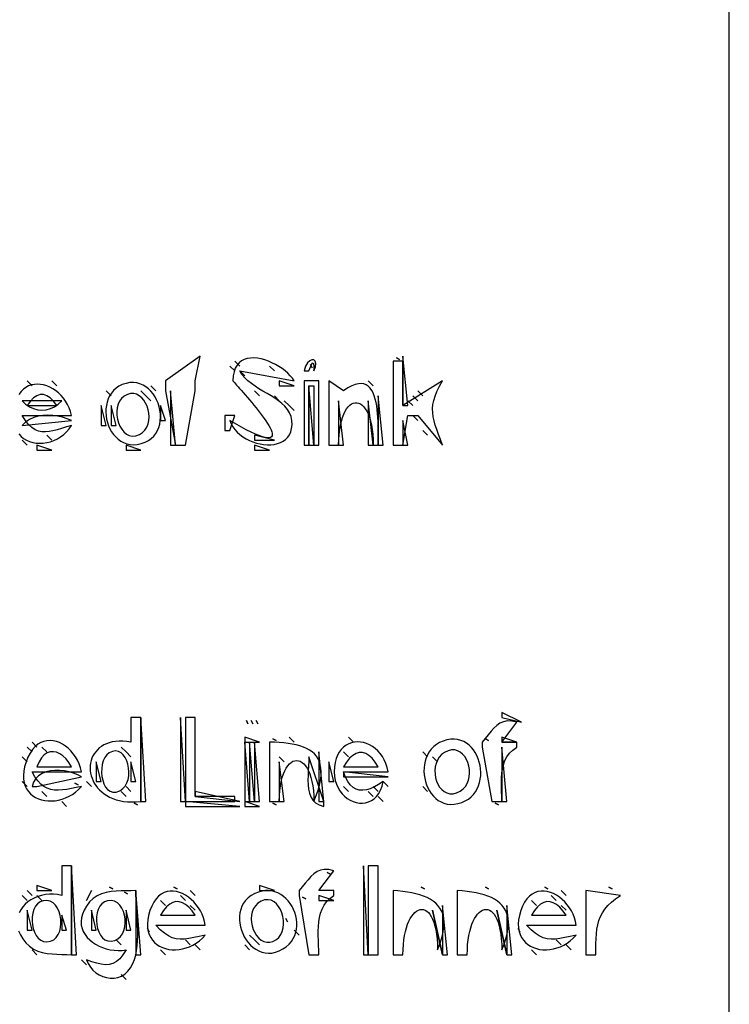
# Model space of a CAD drawing. Extents: x 0 to 1471, y 0 to 806.
# Drawn here: x 1328 to 1471, y 408 to 607 of the extents above; entities that cross this region are included whole.
import ezdxf

# ---------------------------------------------------------------- set-up
doc = ezdxf.new("R2010")
doc.units = 0
for name, color, linetype in [('C250', 250, 'CONTINUOUS'), ('C251', 251, 'CONTINUOUS'), ('C252', 252, 'CONTINUOUS'), ('C253', 253, 'CONTINUOUS'), ('C254', 254, 'CONTINUOUS'), ('C29', 29, 'CONTINUOUS'), ('C37', 37, 'CONTINUOUS'), ('C7', 7, 'CONTINUOUS')]:
    doc.layers.add(name, color=color, linetype=linetype)

msp = doc.modelspace()

# ---------------------------------------------------------------- linework, layer by layer
at = {"layer": 'C250'}
for points in [[(1385, 536), (1386, 536), (1386.3548, 536.9978), (1386.6342, 537.5822), (1386.8361, 537.6677), (1386.9587, 537.1688), (1387, 536), (1387.3341, 536.836), (1387.4093, 537.4947), (1387.277, 537.9626), (1386.9885, 538.2259), (1386.5952, 538.2712), (1386.1483, 538.0848), (1385.6992, 537.6532), (1385.2993, 536.9628), (1385, 536)], [(1403.666626, 538.666687), (1404.333374, 538.333313), (1403.666626, 538.666687)], [(1385, 534), (1385, 521), (1386, 521), (1386, 533), (1387, 533), (1387, 521), (1388, 521), (1388, 534), (1385, 534)], [(1400, 531), (1400, 521), (1401, 521), (1400, 531)], [(1344, 529), (1344, 525), (1345, 525), (1344, 529)], [(1346, 529), (1346, 525), (1347, 525), (1346, 529)], [(1369, 527), (1369, 524), (1370, 524), (1371, 527), (1369, 527)], [(1375, 523), (1375, 522), (1379, 522), (1375, 523)], [(1425, 467), (1425, 466), (1429, 465), (1425, 467)], [(1373.333374, 465.333344), (1373.666626, 464.666656), (1373.333374, 465.333344)], [(1375.333374, 465.333344), (1375.666626, 464.666656), (1375.333374, 465.333344)], [(1373, 461), (1373, 449), (1374, 449), (1373, 461)], [(1375, 461), (1375, 449), (1376, 449), (1375, 461)], [(1388, 459), (1388, 449), (1389, 449), (1388, 459)], [(1350, 457), (1350, 453), (1351, 453), (1350, 457)], [(1390, 457), (1390, 453), (1391, 453), (1390, 457)], [(1330, 452), (1331, 452), (1340, 454), (1339.2313, 454.3889), (1338.3832, 454.7187), (1337.4771, 454.9807), (1336.5348, 455.1665), (1335.578, 455.2675), (1334.6283, 455.2751), (1333.7073, 455.181), (1332.8369, 454.9764), (1332.0385, 454.653), (1331.334, 454.2022), (1330.745, 453.6154), (1330.293, 452.8842), (1330, 452)], [(1393, 455), (1393, 454), (1402, 454), (1393, 455)], [(1363, 451), (1363, 450), (1372, 449), (1363, 451)], [(1389.666626, 434.666656), (1390.333374, 434.333344), (1389.666626, 434.666656)], [(1336, 426), (1336, 423), (1337, 423), (1336, 426)], [(1349, 427), (1349, 423), (1350, 423), (1349, 427)], [(1353.333374, 423.333344), (1353.666626, 422.666656), (1353.333374, 423.333344)], [(1428.333374, 423.333344), (1428.666626, 422.666656), (1428.333374, 423.333344)]]:
    msp.add_lwpolyline(points, dxfattribs=at)
at = {"layer": 'C251'}
for points in [[(1371, 538), (1372, 537), (1371, 538)], [(1378, 537), (1379, 536), (1378, 537)], [(1329, 534), (1330, 533), (1329, 534)], [(1398, 534), (1399, 533), (1398, 534)], [(1345, 532), (1346, 531), (1345, 532)], [(1354, 533), (1355, 532), (1354, 533)], [(1375, 532), (1376, 531), (1375, 532)], [(1408, 532), (1409, 531), (1408, 532)], [(1353, 531), (1354, 530), (1353, 531)], [(1406, 530), (1407, 529), (1406, 530)], [(1407, 531), (1408, 530), (1407, 531)], [(1382, 529), (1383, 528), (1382, 529)], [(1407, 527), (1408, 526), (1407, 527)], [(1409, 524), (1410, 523), (1409, 524)], [(1328, 522), (1329, 521), (1328, 522)], [(1333, 523), (1334, 522), (1333, 523)], [(1329, 460), (1330, 459), (1329, 460)], [(1330, 461), (1331, 460), (1330, 461)], [(1348, 460), (1349, 459), (1348, 460)], [(1349, 459), (1350, 458), (1349, 459)], [(1380, 458), (1381, 457), (1380, 458)], [(1393, 459), (1394, 458), (1393, 459)], [(1328, 453), (1329, 452), (1328, 453)], [(1341, 453), (1342, 452), (1341, 453)], [(1393, 452), (1394, 451), (1393, 452)], [(1399, 452), (1400, 451), (1399, 452)], [(1409, 452), (1410, 451), (1409, 452)], [(1398, 451), (1399, 450), (1398, 451)], [(1400, 450), (1401, 449), (1400, 450)], [(1328, 430), (1329, 429), (1328, 430)], [(1329, 431), (1330, 430), (1329, 431)], [(1331, 430), (1332, 429), (1331, 430)], [(1342, 431), (1341, 429), (1342, 431)], [(1360, 430), (1361, 429), (1360, 430)], [(1362, 431), (1363, 430), (1362, 431)], [(1435, 430), (1436, 429), (1435, 430)], [(1437, 431), (1438, 430), (1437, 431)], [(1356, 429), (1357, 428), (1356, 429)], [(1362, 428), (1363, 427), (1362, 428)], [(1431, 429), (1432, 428), (1431, 429)], [(1437, 428), (1438, 427), (1437, 428)], [(1374, 422), (1375, 421), (1374, 422)], [(1363, 420), (1364, 419), (1363, 420)], [(1373, 420), (1374, 419), (1373, 420)], [(1438, 420), (1439, 419), (1438, 420)], [(1330, 419), (1331, 418), (1330, 419)]]:
    msp.add_lwpolyline(points, dxfattribs=at)
at = {"layer": 'C252'}
for points in [[(1370, 537), (1371, 536), (1370, 537)], [(1372, 536), (1373, 535), (1372, 536)], [(1334, 534), (1335, 533), (1334, 534)], [(1380, 534), (1380, 533), (1383, 533), (1380, 534)], [(1352, 532), (1353, 531), (1352, 532)], [(1328, 530), (1328.706, 529.3103), (1329.4747, 528.7739), (1330.2904, 528.3908), (1331.1373, 528.1609), (1332, 528.0843), (1332.8626, 528.1609), (1333.7095, 528.3908), (1334.5252, 528.7739), (1335.2939, 529.3103), (1336, 530), (1328, 530)], [(1379, 531), (1380, 530), (1379, 531)], [(1381, 530), (1382, 529), (1381, 530)], [(1398, 530), (1398, 521), (1399, 521), (1398, 530)], [(1356, 529), (1356, 526), (1357, 526), (1356, 529)], [(1331, 521), (1331, 520), (1334, 520), (1331, 521)], [(1349, 521), (1349, 520), (1352, 520), (1349, 521)], [(1375, 521), (1375, 520), (1378, 520), (1375, 521)], [(1373, 462), (1373, 461), (1376, 461), (1373, 462)], [(1382, 462), (1383, 461), (1382, 462)], [(1394, 462), (1395, 461), (1394, 462)], [(1425, 462), (1425, 461), (1428, 461), (1425, 462)], [(1332, 460), (1333, 459), (1332, 460)], [(1378.666626, 461.666656), (1379.333374, 461.333344), (1378.666626, 461.666656)], [(1421.666626, 461.666656), (1422.333374, 461.333344), (1421.666626, 461.666656)], [(1328, 458), (1329, 457), (1328, 458)], [(1386, 458), (1385.9782, 457.1062), (1385.926, 456.1746), (1385.8632, 455.2209), (1385.8095, 454.2614), (1385.7848, 453.312), (1385.8087, 452.3886), (1385.9011, 451.5073), (1386.0817, 450.6841), (1386.3703, 449.9351), (1386.7867, 449.2761), (1387.3506, 448.7233), (1388.0817, 448.2925), (1389, 448), (1389, 449), (1386, 458)], [(1409, 459), (1410, 458), (1409, 459)], [(1411, 458), (1412, 457), (1411, 458)], [(1338.666626, 452.666656), (1339.333374, 452.333344), (1338.666626, 452.666656)], [(1349, 452), (1350, 451), (1349, 452)], [(1401, 453), (1402, 452), (1401, 453)], [(1332, 451), (1333, 450), (1332, 451)], [(1348, 451), (1349, 450), (1348, 451)], [(1336, 449), (1337, 448), (1336, 449)], [(1350.666626, 448.666656), (1351.333374, 448.333344), (1350.666626, 448.666656)], [(1361, 449), (1361, 448), (1372, 448), (1361, 449)], [(1373, 449), (1373, 448), (1376, 448), (1373, 449)], [(1378.666626, 448.666656), (1379.333374, 448.333344), (1378.666626, 448.666656)], [(1423.666626, 448.666656), (1424.333374, 448.333344), (1423.666626, 448.666656)], [(1331, 432), (1331, 431), (1334, 431), (1331, 432)], [(1376, 432), (1376, 431), (1379, 431), (1376, 432)], [(1348.666626, 430.666656), (1349.333374, 430.333344), (1348.666626, 430.666656)], [(1351, 431), (1351, 418), (1352, 418), (1351, 431)], [(1358.666626, 431.666656), (1359.333374, 431.333344), (1358.666626, 431.666656)], [(1388, 430), (1388, 429), (1391, 429), (1388, 430)], [(1408.666626, 431.666656), (1409.333374, 431.333344), (1408.666626, 431.666656)], [(1421.666626, 431.666656), (1422.333374, 431.333344), (1421.666626, 431.666656)], [(1433.666626, 431.666656), (1434.333374, 431.333344), (1433.666626, 431.666656)], [(1384.666626, 429.666656), (1385.333374, 429.333344), (1384.666626, 429.666656)], [(1355, 424), (1356, 423), (1355, 424)], [(1381.333374, 425.333344), (1381.666626, 424.666656), (1381.333374, 425.333344)], [(1430, 424), (1431, 423), (1430, 424)], [(1383, 423), (1384, 422), (1383, 423)], [(1347, 421), (1348, 420), (1347, 421)], [(1361, 421), (1362, 420), (1361, 421)], [(1375, 421), (1376, 420), (1375, 421)], [(1436, 421), (1437, 420), (1436, 421)], [(1356, 419), (1357, 418), (1356, 419)], [(1431, 419), (1432, 418), (1431, 419)], [(1340, 417), (1341, 416), (1340, 417)], [(1348, 414), (1349, 413), (1348, 414)]]:
    msp.add_lwpolyline(points, dxfattribs=at)
at = {"layer": 'C253'}
for points in [[(1345.666626, 431.666656), (1346.333374, 431.333344), (1345.666626, 431.666656)], [(1446.666626, 431.666656), (1447.333374, 431.333344), (1446.666626, 431.666656)]]:
    msp.add_lwpolyline(points, dxfattribs=at)
at = {"layer": 'C254'}
for points in [[(1405, 539), (1405, 529), (1406, 529), (1405, 539)], [(1358, 532), (1358, 521), (1359, 521), (1358, 532)], [(1392, 530), (1392, 521), (1393, 521), (1392, 530)], [(1328, 525), (1338, 526), (1337.0907, 526.3464), (1336.1416, 526.6362), (1335.1658, 526.8591), (1334.1767, 527.0049), (1333.1876, 527.0632), (1332.2119, 527.0238), (1331.2629, 526.8763), (1330.3538, 526.6104), (1329.4981, 526.2159), (1328.709, 525.6826), (1328, 525)], [(1405, 526), (1405, 521), (1406, 521), (1405, 526)], [(1352, 466), (1352, 449), (1353, 449), (1352, 466)], [(1360, 466), (1360, 449), (1361, 449), (1360, 466)], [(1425, 460), (1425, 449), (1426, 449), (1425, 460)], [(1343, 457), (1343, 453), (1344, 453), (1343, 457)], [(1380, 457), (1380, 449), (1381, 449), (1380, 457)], [(1338, 436), (1338, 418), (1339, 418), (1338, 436)], [(1397, 436), (1397, 418), (1398, 418), (1397, 436)], [(1413, 428), (1413, 418), (1414, 418), (1413, 428)], [(1426, 428), (1426, 418), (1427, 418), (1426, 428)], [(1329, 427), (1329, 423), (1330, 423), (1329, 427)], [(1342, 427), (1342, 423), (1343, 423), (1342, 427)]]:
    msp.add_lwpolyline(points, dxfattribs=at)
at = {"layer": 'C29'}
for points in [[(1357, 534), (1357, 533), (1357, 532), (1359, 521), (1361, 521), (1363, 532), (1363, 533), (1363, 534), (1364, 539), (1357, 534)], [(1382.5339, 525.9752), (1382.3688, 526.8056), (1382.0694, 527.5587), (1381.6513, 528.2437), (1381.1298, 528.8701), (1380.5206, 529.4476), (1379.839, 529.9854), (1379.1007, 530.4931), (1378.321, 530.9803), (1377.5155, 531.4562), (1376.6996, 531.9305), (1375.8889, 532.4126), (1375.0988, 532.912), (1374.3448, 533.4382), (1373.6424, 534.0006), (1373.0072, 534.6087), (1372.4545, 535.272), (1372, 536), (1383, 534), (1382.6526, 534.5219), (1382.2267, 535.0379), (1381.7312, 535.5421), (1381.1748, 536.0286), (1380.5661, 536.4915), (1379.914, 536.9247), (1379.2271, 537.3225), (1378.5142, 537.6789), (1377.784, 537.9878), (1377.0452, 538.2436), (1376.3066, 538.4401), (1375.5769, 538.5715), (1374.8649, 538.6318), (1374.1792, 538.6152), (1373.5286, 538.5157), (1372.9219, 538.3274), (1372.3677, 538.0443), (1371.8749, 537.6606), (1371.452, 537.1703), (1371.108, 536.5674), (1370.8514, 535.8462), (1370.691, 535.0006), (1370.6357, 534.0247), (1370.6679, 533.9667), (1370.7614, 533.8464), (1370.9113, 533.6681), (1371.1125, 533.4361), (1371.3602, 533.1546), (1371.6494, 532.828), (1371.9752, 532.4604), (1372.3327, 532.0563), (1372.7169, 531.6197), (1373.1229, 531.1552), (1373.5458, 530.6668), (1373.9807, 530.159), (1374.4225, 529.636), (1374.8665, 529.102), (1375.3076, 528.5613), (1375.741, 528.0183), (1376.1616, 527.4772), (1376.5647, 526.9423), (1376.9451, 526.4179), (1377.2981, 525.9082), (1377.6187, 525.4176), (1377.9019, 524.9502), (1378.1428, 524.5105), (1378.3365, 524.1026), (1378.4781, 523.7309), (1378.5626, 523.3997), (1378.5851, 523.1131), (1378.5407, 522.8755), (1378.4245, 522.6913), (1378.2314, 522.5645), (1377.9566, 522.4996), (1377.5952, 522.5009), (1377.1422, 522.5725), (1376.5927, 522.7188), (1375.9418, 522.9441), (1375.1845, 523.2526), (1374.3159, 523.6487), (1373.3311, 524.1366)], [(1386.333374, 537.333313), (1386.666626, 536.666687), (1386.333374, 537.333313)], [(1403, 538), (1403, 521), (1405, 521), (1406, 527), (1408, 527), (1413, 521), (1412.574, 522.1358), (1412.1834, 523.1815), (1411.8357, 524.1516), (1411.5385, 525.0607), (1411.2992, 525.9234), (1411.1255, 526.7542), (1411.0249, 527.5677), (1411.0049, 528.3784), (1411.073, 529.2009), (1411.2369, 530.0498), (1411.5039, 530.9395), (1411.8818, 531.8848), (1412.3779, 532.9001), (1413, 534), (1405, 529), (1405, 538), (1403, 538)], [(1338, 525), (1336.9553, 524.7), (1335.9847, 524.4067), (1335.0805, 524.1388), (1334.235, 523.9151), (1333.4405, 523.7545), (1332.6894, 523.6758), (1331.974, 523.6978), (1331.2865, 523.8394), (1330.6194, 524.1193), (1329.9648, 524.5566), (1329.3152, 525.1698), (1328.6628, 525.978), (1328, 527), (1338, 527), (1337.7962, 527.7887), (1337.5231, 528.5372), (1337.1867, 529.2427), (1336.7934, 529.9023), (1336.3492, 530.5129), (1335.8602, 531.0718), (1335.3328, 531.576), (1334.7729, 532.0227), (1334.1869, 532.4088), (1333.5807, 532.7315), (1332.9607, 532.9879), (1332.333, 533.1751), (1331.7037, 533.2902), (1331.0789, 533.3303), (1330.4649, 533.2924), (1329.8679, 533.1737), (1329.2939, 532.9712), (1328.7491, 532.6822), (1328.2398, 532.3035), (1327.772, 531.8324), (1327.352, 531.266)], [(1348.228394, 533.238403), (1347.5631, 532.9077), (1346.9773, 532.5068), (1346.469, 532.043), (1346.0364, 531.524), (1345.6779, 530.9572), (1345.3914, 530.3501), (1345.1753, 529.7103), (1345.0278, 529.0452), (1344.9469, 528.3624), (1344.9311, 527.6694), (1344.9783, 526.9738), (1345.0869, 526.2829), (1345.255, 525.6044), (1345.4809, 524.9457), (1345.7627, 524.3144), (1346.0987, 523.7179), (1346.4869, 523.1639), (1346.9257, 522.6597), (1347.4133, 522.213), (1347.9477, 521.8312), (1348.5273, 521.5219), (1349.1502, 521.2925), (1349.8147, 521.1506), (1350.5189, 521.1036), (1351.261, 521.1592), (1352.0392, 521.3248), (1352.8518, 521.608), (1353.5311, 521.9488), (1354.1216, 522.3636), (1354.6257, 522.8444), (1355.046, 523.3829), (1355.385, 523.9709), (1355.6453, 524.6001), (1355.8294, 525.2625), (1355.9398, 525.9498), (1355.9791, 526.6538), (1355.9498, 527.3663), (1355.8545, 528.0792), (1355.6956, 528.7842), (1355.4759, 529.4731), (1355.1977, 530.1378), (1354.8636, 530.77), (1354.4763, 531.3616), (1354.0381, 531.9043), (1353.5517, 532.3899), (1353.0195, 532.8104), (1352.4443, 533.1574), (1351.8283, 533.4228), (1351.1743, 533.5983), (1350.4848, 533.6758), (1349.7623, 533.6471), (1349.0093, 533.5041), (1348.2284, 533.2384)], [(1390, 534), (1390, 521), (1392, 521), (1392.0281, 522.1379), (1392.102, 523.1954), (1392.2183, 524.1726), (1392.3735, 525.0692), (1392.5643, 525.8851), (1392.7872, 526.6203), (1393.039, 527.2747), (1393.3161, 527.8481), (1393.6153, 528.3404), (1393.9331, 528.7515), (1394.2661, 529.0814), (1394.6109, 529.3298), (1394.9642, 529.4968), (1395.3226, 529.5822), (1395.6826, 529.5859), (1396.0409, 529.5078), (1396.3941, 529.3478), (1396.7388, 529.1057), (1397.0716, 528.7815), (1397.3892, 528.3751), (1397.688, 527.8864), (1397.9648, 527.3152), (1398.2162, 526.6615), (1398.4387, 525.9252), (1398.629, 525.1061), (1398.7836, 524.2041), (1398.8993, 523.2191), (1398.9725, 522.1511), (1399, 521), (1400, 521), (1400.0026, 521.5644), (1400.0085, 522.1857), (1400.0146, 522.8554), (1400.0177, 523.5649), (1400.0146, 524.3057), (1400.0023, 525.0693), (1399.9776, 525.8472), (1399.9374, 526.6309), (1399.8786, 527.4117), (1399.798, 528.1813), (1399.6926, 528.931), (1399.5591, 529.6523), (1399.3945, 530.3368), (1399.1957, 530.9759), (1398.9595, 531.561), (1398.6828, 532.0837), (1398.3624, 532.5354), (1397.9953, 532.9076), (1397.5783, 533.1917), (1397.1083, 533.3793), (1396.5821, 533.4619), (1395.9967, 533.4308), (1395.3489, 533.2776), (1394.6356, 532.9937), (1393.8537, 532.5707), (1393, 532), (1390, 534)], [(1386, 533), (1386, 521), (1387, 521), (1386, 533)], [(1370, 526), (1370.2506, 525.3449), (1370.5878, 524.7286), (1371.0031, 524.1529), (1371.4878, 523.6201), (1372.0333, 523.1321), (1372.6312, 522.691), (1373.2729, 522.299), (1373.9497, 521.958), (1374.6531, 521.6701), (1375.3745, 521.4374), (1376.1054, 521.262), (1376.8372, 521.1459), (1377.5614, 521.0912), (1378.2693, 521.0999), (1378.9524, 521.1742), (1379.6021, 521.316), (1380.2099, 521.5276), (1380.7671, 521.8108), (1381.2653, 522.1678), (1381.6959, 522.6007), (1382.0502, 523.1115), (1382.3197, 523.7023), (1382.4959, 524.3751), (1382.5701, 525.1321), (1382.5339, 525.9753)], [(1373.331055, 524.136597), (1370, 526)], [(1327.3191, 523.2945), (1327.7814, 522.7906), (1328.3046, 522.3648), (1328.8806, 522.0165), (1329.5015, 521.7454), (1330.1591, 521.5509), (1330.8455, 521.4324), (1331.5526, 521.3894), (1332.2725, 521.4215), (1332.997, 521.5281), (1333.7182, 521.7086), (1334.4281, 521.9626), (1335.1186, 522.2895), (1335.7818, 522.6889), (1336.4095, 523.1601), (1336.9938, 523.7027), (1337.5266, 524.3162), (1338, 525)], [(1350, 466), (1350, 461), (1349.1548, 461.1267), (1348.3552, 461.1901), (1347.601, 461.1933), (1346.8925, 461.1397), (1346.2295, 461.0325), (1345.6121, 460.875), (1345.0405, 460.6705), (1344.5145, 460.4223), (1344.0342, 460.1336), (1343.5997, 459.8077), (1343.2109, 459.4479), (1342.868, 459.0574), (1342.5709, 458.6397), (1342.3198, 458.1978), (1342.1145, 457.7352), (1341.9552, 457.255), (1341.8418, 456.7606), (1341.7745, 456.2553), (1341.7532, 455.7423), (1341.778, 455.2248), (1341.8489, 454.7063), (1341.966, 454.1899), (1342.1292, 453.6789), (1342.3386, 453.1766), (1342.5943, 452.6864), (1342.8962, 452.2114), (1343.2445, 451.7549), (1343.6391, 451.3203), (1344.08, 450.9107), (1344.5674, 450.5296), (1345.1011, 450.1801), (1345.6814, 449.8655), (1346.3081, 449.5891), (1346.9814, 449.3543), (1347.7012, 449.1642), (1348.4677, 449.0221), (1349.2807, 448.9314), (1350.1404, 448.8953), (1351.0468, 448.917), (1352, 449), (1352, 466), (1350, 466)], [(1361, 466), (1361, 449), (1371, 449), (1371, 450), (1363, 450), (1363, 466), (1361, 466)], [(1374.333374, 465.333344), (1374.666626, 464.666656), (1374.333374, 465.333344)], [(1421, 461), (1421, 460), (1423, 449), (1425, 449), (1424.9879, 449.9689), (1424.9615, 450.9373), (1424.9357, 451.8996), (1424.9254, 452.8506), (1424.9456, 453.7846), (1425.0113, 454.6964), (1425.1374, 455.5805), (1425.3389, 456.4315), (1425.6306, 457.2439), (1426.0277, 458.0124), (1426.5449, 458.7315), (1427.1974, 459.3958), (1428, 460), (1428, 461), (1425, 461), (1428, 465), (1426.99, 465.2407), (1426.1047, 465.2727), (1425.3232, 465.1208), (1424.6244, 464.8099), (1423.9876, 464.365), (1423.3918, 463.8108), (1422.816, 463.1723), (1422.2394, 462.4744), (1421.641, 461.742), (1421, 461)], [(1340, 452), (1338.9426, 451.7922), (1337.9484, 451.601), (1337.0133, 451.4419), (1336.1331, 451.3302), (1335.3037, 451.2814), (1334.5209, 451.3108), (1333.7806, 451.4338), (1333.0787, 451.6658), (1332.411, 452.0223), (1331.7734, 452.5185), (1331.1618, 453.1699), (1330.572, 453.9919), (1330, 455), (1340, 455), (1339.7926, 455.8094), (1339.5161, 456.5828), (1339.1765, 457.3154), (1338.7798, 458.0023), (1338.3321, 458.6386), (1337.8395, 459.2193), (1337.308, 459.7397), (1336.7436, 460.1949), (1336.1524, 460.5799), (1335.5405, 460.8898), (1334.9138, 461.1199), (1334.2786, 461.2652), (1333.6407, 461.3208), (1333.0064, 461.2818), (1332.3815, 461.1435), (1331.7722, 460.9008), (1331.1846, 460.5489), (1330.6246, 460.0829), (1330.0983, 459.498), (1329.6118, 458.7892), (1329.1712, 457.9517), (1328.7825, 456.9807)], [(1374, 461), (1374, 449), (1375, 449), (1374, 461)], [(1378, 461), (1378, 449), (1380, 449), (1380.0298, 450.1404), (1380.1086, 451.1964), (1380.2326, 452.1679), (1380.3979, 453.055), (1380.6009, 453.8575), (1380.8377, 454.5756), (1381.1046, 455.2092), (1381.3979, 455.7583), (1381.7138, 456.223), (1382.0484, 456.6031), (1382.3981, 456.8988), (1382.7591, 457.11), (1383.1277, 457.2367), (1383.5, 457.2789), (1383.8722, 457.2367), (1384.2408, 457.11), (1384.6018, 456.8988), (1384.9515, 456.6031), (1385.2861, 456.2229), (1385.602, 455.7583), (1385.8953, 455.2092), (1386.1622, 454.5756), (1386.399, 453.8575), (1386.602, 453.055), (1386.7673, 452.1679), (1386.8913, 451.1964), (1386.9701, 450.1404), (1387, 449), (1387.4646, 450.1789), (1387.8375, 451.2804), (1388.1214, 452.3071), (1388.3188, 453.2615), (1388.4321, 454.146), (1388.4639, 454.9632), (1388.4168, 455.7155), (1388.2934, 456.4054), (1388.096, 457.0355), (1387.8273, 457.6082), (1387.4899, 458.126), (1387.0862, 458.5915), (1386.6189, 459.007), (1386.0903, 459.3752), (1385.5032, 459.6985), (1384.86, 459.9794), (1384.1632, 460.2204), (1383.4154, 460.424), (1382.6192, 460.5927), (1381.777, 460.729), (1380.8915, 460.8353), (1379.9651, 460.9143), (1379.0004, 460.9683), (1378, 461)], [(1401, 453), (1400.0918, 452.4122), (1399.2223, 451.9352), (1398.3931, 451.5769), (1397.6057, 451.3452), (1396.8617, 451.2481), (1396.1627, 451.2934), (1395.5102, 451.4891), (1394.9058, 451.8431), (1394.351, 452.3632), (1393.8474, 453.0575), (1393.3965, 453.9338), (1393, 455), (1402, 455), (1401.8175, 455.8716), (1401.5604, 456.6793), (1401.2356, 457.4219), (1400.8502, 458.0983), (1400.4111, 458.7073), (1399.9253, 459.2478), (1399.3999, 459.7187), (1398.8417, 460.1188), (1398.2577, 460.4471), (1397.6551, 460.7023), (1397.0407, 460.8833), (1396.4215, 460.9891), (1395.8045, 461.0184), (1395.1967, 460.9702), (1394.6052, 460.8433), (1394.0368, 460.6366), (1393.4986, 460.3489), (1392.9975, 459.9791), (1392.5406, 459.5261), (1392.1348, 458.9887), (1391.7871, 458.3659), (1391.5045, 457.6564), (1391.294, 456.8591), (1391.1626, 455.973), (1391.1173, 454.9969), (1391.1688, 454.103), (1391.3177, 453.2662), (1391.5548, 452.4893), (1391.8714, 451.7754), (1392.2585, 451.1272), (1392.7072, 450.5477), (1393.2086, 450.0399), (1393.7539, 449.6066), (1394.334, 449.2508), (1394.9401, 448.9753), (1395.5633, 448.7831), (1396.1947, 448.6771), (1396.8254, 448.6603), (1397.4465, 448.7355), (1398.049, 448.9056), (1398.6241, 449.1736), (1399.1629, 449.5424), (1399.6564, 450.0148), (1400.0958, 450.5939), (1400.4721, 451.2825), (1400.7765, 452.0835), (1401, 453)], [(1413.108032, 461.213745), (1412.4013, 460.9065), (1411.7708, 460.5288), (1411.2148, 460.0875), (1410.7317, 459.5897), (1410.32, 459.0423), (1409.9781, 458.4523), (1409.7043, 457.8266), (1409.4971, 457.1721), (1409.3549, 456.496), (1409.2762, 455.8051), (1409.2592, 455.1063), (1409.3025, 454.4068), (1409.4045, 453.7134), (1409.5635, 453.0331), (1409.7779, 452.3728), (1410.0463, 451.7396), (1410.367, 451.1404), (1410.7384, 450.5822), (1411.1589, 450.0719), (1411.6269, 449.6165), (1412.1409, 449.223), (1412.6992, 448.8983), (1413.3003, 448.6495), (1413.9427, 448.4834), (1414.6246, 448.407), (1415.3445, 448.4274), (1416.1008, 448.5515), (1416.892, 448.7862)], [(1416.8919, 448.7862), (1417.5985, 449.0933), (1418.2291, 449.4711), (1418.7851, 449.9123), (1419.2682, 450.4101), (1419.6799, 450.9575), (1420.0219, 451.5476), (1420.2957, 452.1733), (1420.5028, 452.8277), (1420.645, 453.5038), (1420.7238, 454.1948), (1420.7407, 454.8935), (1420.6974, 455.593), (1420.5954, 456.2864), (1420.4364, 456.9667), (1420.2219, 457.627), (1419.9535, 458.2602), (1419.6329, 458.8594), (1419.2615, 459.4176), (1418.841, 459.9279), (1418.3729, 460.3833), (1417.8589, 460.7768), (1417.3006, 461.1014), (1416.6995, 461.3503), (1416.0572, 461.5164), (1415.3753, 461.5927), (1414.6554, 461.5724), (1413.8991, 461.4483), (1413.108, 461.2137)], [(1328.7824, 456.9807), (1328.4939, 456.0122), (1328.3178, 455.1062), (1328.2475, 454.2627), (1328.2764, 453.4821), (1328.3977, 452.7646), (1328.6049, 452.1104), (1328.8912, 451.5196), (1329.2501, 450.9926), (1329.6748, 450.5296), (1330.1587, 450.1307), (1330.6952, 449.7962), (1331.2776, 449.5264), (1331.8993, 449.3213), (1332.5536, 449.1814), (1333.2338, 449.1067), (1333.9333, 449.0976), (1334.6455, 449.1542), (1335.3637, 449.2767), (1336.0812, 449.4654), (1336.7914, 449.7205), (1337.4876, 450.0423), (1338.1633, 450.4309), (1338.8116, 450.8865), (1339.4261, 451.4095), (1340, 452)], [(1327.2913, 422.8678), (1327.6341, 422.0701), (1328.1151, 421.2576), (1328.7423, 420.4344), (1329.4695, 419.7215), (1330.2766, 419.1752), (1331.1501, 418.7721), (1332.0767, 418.489), (1333.0429, 418.3023), (1334.0354, 418.1889), (1335.0407, 418.1253), (1336.0455, 418.0882), (1337.0364, 418.0542), (1338, 418), (1338, 436), (1336, 436)], [(1336, 436), (1336, 430), (1335.1695, 430.1722), (1334.3387, 430.2556), (1333.5154, 430.2544), (1332.7071, 430.1726), (1331.9217, 430.0144), (1331.1668, 429.7839), (1330.45, 429.485), (1329.7792, 429.1221), (1329.162, 428.6991), (1328.6062, 428.2202), (1328.1193, 427.6894), (1327.7092, 427.111), (1327.3836, 426.4889)], [(1398, 436), (1398, 418), (1400, 418), (1400, 436), (1398, 436)], [(1384, 431), (1384, 430), (1386, 418), (1388, 418), (1387.9864, 418.9481), (1387.9545, 419.9085), (1387.9177, 420.8745), (1387.8892, 421.8396), (1387.8825, 422.7974), (1387.9108, 423.7411), (1387.9876, 424.6642), (1388.126, 425.5603), (1388.3396, 426.4226), (1388.6415, 427.2448), (1389.0452, 428.0201), (1389.5639, 428.7422), (1390.2111, 429.4043), (1391, 430), (1391, 431), (1388, 431), (1391, 435), (1389.99, 435.2407), (1389.1047, 435.2727), (1388.3232, 435.1208), (1387.6244, 434.8099), (1386.9876, 434.365), (1386.3918, 433.8108), (1385.816, 433.1723), (1385.2394, 432.4744), (1384.641, 431.742), (1384, 431)], [(1350.3966, 416.2283), (1350.7184, 417.0592), (1350.9676, 417.9474), (1351.1517, 418.8848), (1351.2782, 419.8632), (1351.3544, 420.8744), (1351.3879, 421.9103), (1351.3862, 422.9628), (1351.3567, 424.0237), (1351.3069, 425.0848), (1351.2442, 426.138), (1351.1762, 427.1751), (1351.1103, 428.1881), (1351.054, 429.1686), (1351.0147, 430.1086), (1351, 431), (1350.034, 430.965), (1349.0326, 430.9499), (1348.0112, 430.9307), (1346.9855, 430.8836), (1345.9707, 430.7849), (1344.9825, 430.6106), (1344.0362, 430.3369), (1343.1474, 429.94), (1342.3315, 429.3961), (1341.6041, 428.6813), (1340.9805, 427.8522), (1340.5079, 427.0401), (1340.1779, 426.2481), (1339.9819, 425.4794), (1339.9115, 424.737), (1339.9585, 424.0241), (1340.1142, 423.3438), (1340.3703, 422.6993), (1340.7183, 422.0937), (1341.1499, 421.5301), (1341.6566, 421.0117), (1342.2299, 420.5415), (1342.8615, 420.1228), (1343.543, 419.7586), (1344.2658, 419.4521), (1345.0215, 419.2065), (1345.8019, 419.0247), (1346.5983, 418.9101), (1347.4024, 418.8656), (1348.2058, 418.8946), (1349, 419)], [(1365, 422), (1363.8028, 421.72), (1362.721, 421.4753), (1361.7351, 421.285), (1360.826, 421.1681), (1359.9746, 421.1435), (1359.1615, 421.2302), (1358.3677, 421.4474), (1357.5738, 421.8139), (1356.7607, 422.3489), (1355.9091, 423.0712), (1355, 424), (1365, 424), (1364.8734, 424.7491), (1364.6706, 425.4811), (1364.3976, 426.1901), (1364.0608, 426.8707), (1363.6665, 427.5171), (1363.2207, 428.124), (1362.7298, 428.6855), (1362.2001, 429.1961), (1361.6377, 429.6503), (1361.0489, 430.0424), (1360.44, 430.3668), (1359.8171, 430.6179), (1359.1866, 430.7901), (1358.5546, 430.8778), (1357.9275, 430.8755), (1357.3114, 430.7775), (1356.7126, 430.5781), (1356.1373, 430.2719), (1355.5918, 429.8532), (1355.0824, 429.3164), (1354.6151, 428.6559), (1354.1964, 427.8661), (1353.8325, 426.9414)], [(1374.317871, 429.971466), (1373.7084, 429.5066), (1373.1953, 428.985), (1372.7751, 428.4142), (1372.4443, 427.8017), (1372.1994, 427.1552), (1372.0369, 426.4823), (1371.9533, 425.7905), (1371.9451, 425.0875), (1372.0088, 424.3809), (1372.141, 423.6782), (1372.3382, 422.9872), (1372.5968, 422.3154), (1372.9135, 421.6703), (1373.2847, 421.0597), (1373.7068, 420.491), (1374.1766, 419.972), (1374.6903, 419.5102), (1375.2447, 419.1132), (1375.8361, 418.7886), (1376.4611, 418.5441), (1377.1162, 418.3872), (1377.7979, 418.3256), (1378.5028, 418.3668), (1379.2273, 418.5185), (1379.968, 418.7882), (1380.7214, 419.1836), (1381.3893, 419.6454), (1381.9612, 420.1555), (1382.4405, 420.7078), (1382.8305, 421.2959), (1383.1347, 421.9137), (1383.3566, 422.5548), (1383.4995, 423.2131), (1383.5668, 423.8824), (1383.562, 424.5564), (1383.4885, 425.2288), (1383.3498, 425.8936), (1383.1492, 426.5443), (1382.8901, 427.1748), (1382.576, 427.7789), (1382.2104, 428.3503), (1381.7965, 428.8828), (1381.3379, 429.3702), (1380.838, 429.8063), (1380.3001, 430.1847), (1379.7278, 430.4994), (1379.1244, 430.7439), (1378.4933, 430.9122), (1377.838, 430.998), (1377.1619, 430.9951), (1376.4684, 430.8972), (1375.761, 430.6981), (1375.043, 430.3915), (1374.3179, 429.9714)], [(1403, 431), (1403, 418), (1405, 418), (1405.0232, 419.0685), (1405.0892, 420.0767), (1405.195, 421.0232), (1405.3376, 421.907), (1405.5138, 422.7268), (1405.7207, 423.4816), (1405.9552, 424.17), (1406.2143, 424.7909), (1406.495, 425.3432), (1406.7942, 425.8257), (1407.1089, 426.2371), (1407.4361, 426.5764), (1407.7727, 426.8424), (1408.1157, 427.0337), (1408.4621, 427.1494), (1408.8088, 427.1882), (1409.1529, 427.149), (1409.4912, 427.0305), (1409.8207, 426.8316), (1410.1384, 426.5511), (1410.4413, 426.1878), (1410.7264, 425.7406), (1410.9905, 425.2083), (1411.2308, 424.5897), (1411.4441, 423.8836), (1411.6274, 423.0889), (1411.7776, 422.2043), (1411.8918, 421.2288), (1411.9669, 420.161), (1412, 419), (1412.4489, 420.15), (1412.8006, 421.2256), (1413.058, 422.2291), (1413.2241, 423.1631), (1413.3019, 424.0301), (1413.2943, 424.8324), (1413.2044, 425.5727), (1413.0351, 426.2534), (1412.7895, 426.877), (1412.4704, 427.446), (1412.0809, 427.9628), (1411.624, 428.4299), (1411.1026, 428.8498), (1410.5198, 429.225), (1409.8784, 429.558), (1409.1816, 429.8513), (1408.4322, 430.1073), (1407.6333, 430.3285), (1406.7878, 430.5175), (1405.8988, 430.6766), (1404.9691, 430.8084), (1404.0018, 430.9154), (1403, 431)], [(1416, 431), (1416, 418), (1418, 418), (1418.0232, 419.0685), (1418.0892, 420.0767), (1418.195, 421.0232), (1418.3376, 421.907), (1418.5138, 422.7268), (1418.7207, 423.4816), (1418.9552, 424.17), (1419.2143, 424.7909), (1419.495, 425.3432), (1419.7942, 425.8257), (1420.1089, 426.2371), (1420.4361, 426.5764), (1420.7727, 426.8424), (1421.1157, 427.0337), (1421.4621, 427.1494), (1421.8088, 427.1882), (1422.1529, 427.149), (1422.4912, 427.0305), (1422.8207, 426.8316), (1423.1384, 426.5511), (1423.4413, 426.1878), (1423.7264, 425.7406), (1423.9905, 425.2083), (1424.2308, 424.5897), (1424.4441, 423.8836), (1424.6274, 423.0889), (1424.7776, 422.2043), (1424.8918, 421.2288), (1424.9669, 420.161), (1425, 419), (1425.4489, 420.15), (1425.8006, 421.2256), (1426.058, 422.2291), (1426.2241, 423.1631), (1426.3019, 424.0301), (1426.2943, 424.8325), (1426.2044, 425.5728), (1426.0351, 426.2535), (1425.7894, 426.8771), (1425.4704, 427.446), (1425.0809, 427.9628), (1424.624, 428.4299), (1424.1026, 428.8499), (1423.5197, 429.2251), (1422.8784, 429.5581), (1422.1815, 429.8513), (1421.4322, 430.1073), (1420.6333, 430.3286), (1419.7878, 430.5175), (1418.8987, 430.6766), (1417.9691, 430.8084), (1417.0018, 430.9154), (1416, 431)], [(1440, 422), (1438.8028, 421.72), (1437.721, 421.4753), (1436.7351, 421.285), (1435.826, 421.1681), (1434.9746, 421.1435), (1434.1615, 421.2302), (1433.3677, 421.4474), (1432.5738, 421.8139), (1431.7607, 422.3489), (1430.9091, 423.0712), (1430, 424), (1440, 424), (1439.8734, 424.7491), (1439.6706, 425.4811), (1439.3976, 426.1901), (1439.0608, 426.8707), (1438.6665, 427.5171), (1438.2207, 428.1239), (1437.7298, 428.6855), (1437.2001, 429.1961), (1436.6377, 429.6503), (1436.0489, 430.0423), (1435.44, 430.3667), (1434.8171, 430.6178), (1434.1866, 430.7901), (1433.5546, 430.8778), (1432.9275, 430.8754), (1432.3114, 430.7774), (1431.7126, 430.5781), (1431.1373, 430.2719), (1430.5918, 429.8531), (1430.0824, 429.3163), (1429.6151, 428.6558), (1429.1964, 427.866), (1428.8325, 426.9414)], [(1442, 431), (1442, 418), (1444, 418), (1444.0028, 419.152), (1444.0167, 420.2421), (1444.0526, 421.2743), (1444.1213, 422.2529), (1444.2336, 423.1819), (1444.4004, 424.0656), (1444.6326, 424.908), (1444.941, 425.7133), (1445.3365, 426.4858), (1445.8299, 427.2295), (1446.4321, 427.9486), (1447.154, 428.6473), (1448.0063, 429.3297), (1449, 430), (1442, 431)], [(1353.8325, 426.9413), (1353.5568, 425.9808), (1353.3917, 425.0798), (1353.3307, 424.2389), (1353.3671, 423.4586), (1353.4944, 422.7394), (1353.706, 422.0818), (1353.9954, 421.4864), (1354.3559, 420.9537), (1354.781, 420.4842), (1355.2641, 420.0784), (1355.7986, 419.7369), (1356.378, 419.4602), (1356.9957, 419.2488), (1357.6451, 419.1033), (1358.3196, 419.0242), (1359.0126, 419.0119), (1359.7177, 419.0671), (1360.4281, 419.1903), (1361.1373, 419.382), (1361.8388, 419.6427), (1362.526, 419.9729), (1363.1923, 420.3732), (1363.8311, 420.8442), (1364.4358, 421.3862), (1365, 422)], [(1428.8325, 426.9413), (1428.5568, 425.9808), (1428.3917, 425.0798), (1428.3306, 424.239), (1428.3671, 423.4586), (1428.4944, 422.7394), (1428.706, 422.0819), (1428.9954, 421.4864), (1429.3559, 420.9537), (1429.781, 420.4842), (1430.2641, 420.0784), (1430.7986, 419.7369), (1431.378, 419.4602), (1431.9957, 419.2488), (1432.6451, 419.1033), (1433.3196, 419.0242), (1434.0126, 419.012), (1434.7177, 419.0672), (1435.4281, 419.1904), (1436.1374, 419.382), (1436.8389, 419.6427), (1437.526, 419.973), (1438.1923, 420.3733), (1438.8311, 420.8442), (1439.4358, 421.3862), (1440, 422)], [(1349, 419), (1348.3643, 417.9807), (1347.7197, 417.1951), (1347.0559, 416.6238), (1346.3624, 416.2476), (1345.6289, 416.0469), (1344.8452, 416.0024), (1344.0007, 416.0949), (1343.0853, 416.3049), (1342.0885, 416.613), (1341, 417), (1341.3419, 416.2251), (1341.7876, 415.5274), (1342.3224, 414.9128), (1342.9317, 414.3874), (1343.6011, 413.9572), (1344.316, 413.6284), (1345.0618, 413.4069), (1345.824, 413.2989), (1346.588, 413.3104), (1347.3394, 413.4474), (1348.0635, 413.7161), (1348.7458, 414.1225), (1349.3718, 414.6726), (1349.9269, 415.3725), (1350.3966, 416.2284)]]:
    msp.add_lwpolyline(points, dxfattribs=at)
at = {"layer": 'C37'}
for points in [[(1411, 427), (1413, 418), (1411, 427)], [(1424, 427), (1426, 418), (1424, 427)]]:
    msp.add_lwpolyline(points, dxfattribs=at)
at = {"layer": 'C7'}
for points in [[(0, 806), (0, 0), (1471, 0), (1471, 806), (0, 806)], [(1348.598755, 530.913574), (1348.0917, 530.4686), (1347.6988, 529.9135), (1347.4153, 529.2709), (1347.2371, 528.5632), (1347.1595, 527.8128), (1347.1784, 527.0422), (1347.2893, 526.274), (1347.4877, 525.5307), (1347.7693, 524.8346), (1348.1298, 524.2083), (1348.5646, 523.6743), (1349.0695, 523.2551), (1349.64, 522.9732), (1350.2717, 522.851), (1350.9603, 522.9111), (1351.7014, 523.1759), (1352.3326, 523.5739), (1352.8342, 524.0729), (1353.2128, 524.6544), (1353.4749, 525.3004), (1353.627, 525.9926), (1353.6759, 526.7129), (1353.628, 527.4429), (1353.4899, 528.1645), (1353.2683, 528.8596), (1352.9697, 529.5098), (1352.6006, 530.097), (1352.1678, 530.603), (1351.6777, 531.0095), (1351.1369, 531.2984), (1350.552, 531.4514), (1349.9297, 531.4504), (1349.2764, 531.2772), (1348.5988, 530.9135)], [(1329, 529), (1335, 529), (1334.3429, 529.8872), (1333.6787, 530.5526), (1333.0093, 530.9962), (1332.3367, 531.218), (1331.6632, 531.218), (1330.9906, 530.9962), (1330.3212, 530.5526), (1329.657, 529.8872), (1329, 529)], [(1331, 456), (1338, 456), (1337.4577, 456.8655), (1336.8722, 457.5989), (1336.2541, 458.1925), (1335.6143, 458.6388), (1334.9634, 458.9301), (1334.3123, 459.0591), (1333.6715, 459.0182), (1333.0519, 458.7997), (1332.4642, 458.3962), (1331.9192, 457.8001), (1331.4275, 457.0038), (1331, 456)], [(1345.584106, 458.824066), (1345.094, 458.4262), (1344.7009, 457.8848), (1344.4034, 457.229), (1344.2, 456.4883), (1344.0891, 455.6924), (1344.0693, 454.8706), (1344.139, 454.0524), (1344.2968, 453.2674), (1344.5411, 452.5449), (1344.8705, 451.9145), (1345.2834, 451.4057), (1345.7784, 451.048), (1346.3539, 450.8708), (1347.0085, 450.9035), (1347.7407, 451.1759), (1348.3335, 451.5863), (1348.8051, 452.118), (1349.1608, 452.7471), (1349.4056, 453.4492), (1349.5448, 454.2006), (1349.5836, 454.9769), (1349.527, 455.7543), (1349.3804, 456.5086), (1349.1488, 457.2157), (1348.8374, 457.8516), (1348.4514, 458.3923), (1347.9961, 458.8135), (1347.4765, 459.0914), (1346.8978, 459.2018), (1346.2653, 459.1207), (1345.5841, 458.824)], [(1393, 456), (1400, 456), (1399.3988, 456.959), (1398.7765, 457.7263), (1398.1378, 458.3017), (1397.4874, 458.6853), (1396.8299, 458.8771), (1396.17, 458.8771), (1395.5125, 458.6853), (1394.8621, 458.3017), (1394.2234, 457.7263), (1393.6011, 456.959), (1393, 456)], [(1413.418213, 458.913574), (1412.8216, 458.4719), (1412.3396, 457.9393), (1411.9678, 457.3331), (1411.7016, 456.6703), (1411.5366, 455.9682), (1411.4683, 455.2439), (1411.4923, 454.5147), (1411.6041, 453.7978), (1411.7993, 453.1103), (1412.0733, 452.4695), (1412.4218, 451.8925), (1412.8402, 451.3966), (1413.3242, 450.9989), (1413.8691, 450.7167), (1414.4707, 450.5671), (1415.1243, 450.5674), (1415.8256, 450.7348), (1416.5702, 451.0864)], [(1416.5701, 451.0864), (1417.1568, 451.5178), (1417.6286, 452.0417), (1417.9904, 452.6406), (1418.2467, 453.2975), (1418.4024, 453.995), (1418.4622, 454.7159), (1418.4307, 455.4429), (1418.3128, 456.1589), (1418.1131, 456.8465), (1417.8364, 457.4885), (1417.4875, 458.0676), (1417.071, 458.5667), (1416.5916, 458.9684), (1416.0542, 459.2556), (1415.4634, 459.4109), (1414.824, 459.4172), (1414.1406, 459.2571), (1413.4182, 458.9135)], [(1332.259277, 428.939819), (1331.6302, 428.7141), (1331.1075, 428.3259), (1330.689, 427.8017), (1330.3725, 427.1683), (1330.1558, 426.4522), (1330.0368, 425.6802), (1330.0132, 424.879), (1330.083, 424.0751), (1330.2439, 423.2954), (1330.4938, 422.5663), (1330.8305, 421.9147), (1331.2519, 421.3672), (1331.7557, 420.9505), (1332.3399, 420.6911), (1333.0023, 420.6159), (1333.7407, 420.7515), (1334.3755, 421.0603), (1334.8936, 421.5213), (1335.2978, 422.1073), (1335.5907, 422.791), (1335.7752, 423.5449), (1335.854, 424.3418), (1335.8298, 425.1544), (1335.7054, 425.9553), (1335.4835, 426.7172), (1335.1669, 427.4128), (1334.7583, 428.0147), (1334.2605, 428.4957), (1333.6762, 428.8284), (1333.0082, 428.9856), (1332.2593, 428.9398)], [(1345.259277, 428.939819), (1344.6342, 428.7155), (1344.1135, 428.3294), (1343.6954, 427.8082), (1343.3779, 427.1785), (1343.1591, 426.4671), (1343.0373, 425.7007), (1343.0105, 424.9061), (1343.0769, 424.1099), (1343.2346, 423.3388), (1343.4819, 422.6196), (1343.8168, 421.9791), (1344.2374, 421.4438), (1344.742, 421.0406), (1345.3286, 420.7961), (1345.9955, 420.7372), (1346.7407, 420.8904), (1347.3707, 421.208), (1347.8848, 421.6716), (1348.2855, 422.2548), (1348.5757, 422.931), (1348.7582, 423.6738), (1348.8356, 424.4567), (1348.8107, 425.2533), (1348.6863, 426.037), (1348.4651, 426.7815), (1348.1499, 427.4601), (1347.7433, 428.0465), (1347.2482, 428.5141), (1346.6674, 428.8365), (1346.0035, 428.9872), (1345.2593, 428.9398)], [(1356, 426), (1363, 426), (1362.3569, 426.889), (1361.7088, 427.6113), (1361.0576, 428.1631), (1360.4057, 428.5407), (1359.7551, 428.7405), (1359.108, 428.7588), (1358.4665, 428.592), (1357.8328, 428.2364), (1357.2091, 427.6883), (1356.5974, 426.944), (1356, 426)], [(1376.298584, 428.824066), (1375.6672, 428.4259), (1375.1656, 427.9269), (1374.7871, 427.3454), (1374.525, 426.6994), (1374.3728, 426.0072), (1374.324, 425.2869), (1374.3719, 424.5569), (1374.51, 423.8353), (1374.7316, 423.1402), (1375.0302, 422.49), (1375.3993, 421.9028), (1375.8321, 421.3968), (1376.3222, 420.9903), (1376.863, 420.7014), (1377.4479, 420.5484), (1378.0702, 420.5494), (1378.7235, 420.7226), (1379.4012, 421.0864), (1379.9081, 421.5312), (1380.3011, 422.0863), (1380.5845, 422.7289), (1380.7628, 423.4366), (1380.8403, 424.187), (1380.8215, 424.9576), (1380.7106, 425.7258), (1380.5122, 426.4691), (1380.2306, 427.1652), (1379.8701, 427.7915), (1379.4353, 428.3255), (1378.9304, 428.7447), (1378.3599, 429.0266), (1377.7282, 429.1488), (1377.0396, 429.0887), (1376.2986, 428.824)], [(1431, 426), (1438, 426), (1437.3569, 426.889), (1436.7088, 427.6113), (1436.0577, 428.1631), (1435.4057, 428.5407), (1434.7551, 428.7405), (1434.108, 428.7588), (1433.4666, 428.592), (1432.8329, 428.2364), (1432.2091, 427.6883), (1431.5974, 426.944), (1431, 426)]]:
    msp.add_lwpolyline(points, dxfattribs=at)

doc.saveas('drawing.dxf')
